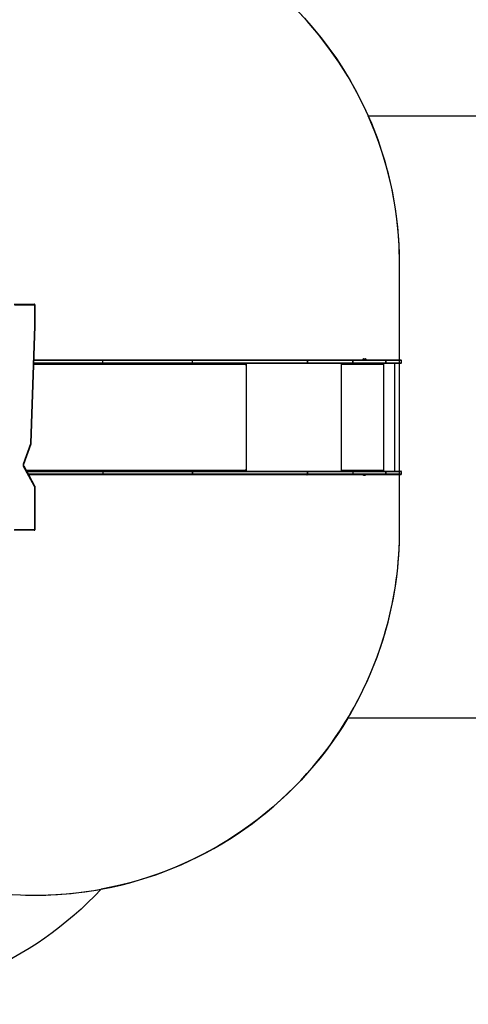
# Model space of a CAD drawing. Units: millimetres. Extents: x 125 to 1787, y 1408 to 2381.
# Drawn here: x 1108 to 1293, y 1408 to 1813 of the extents above; entities that cross this region are included whole.
import ezdxf

# ---------------------------------------------------------------- set-up
doc = ezdxf.new("R2010")
doc.units = ezdxf.units.MM
doc.header["$LTSCALE"] = 100
doc.header["$PDSIZE"] = -1
for name, color, linetype in [('strefa', 6, 'Continuous'), ('VP-DIM', 7, 'Continuous'), ('VP-HIC', 6, 'Continuous')]:
    doc.layers.add(name, color=color, linetype=linetype)
doc.layers.add('VP-EQ', color=7, linetype='Continuous', true_color=0x8a3492)
doc.dimstyles.get("Standard").update_dxf_attribs({"dimtxt": 14, "dimasz": 20, "dimexe": 20, "dimexo": 50, "dimgap": 20, "dimtad": 0, "dimdec": 0, "dimzin": 0, "dimdsep": 46, "dimtxsty": 'Standard', "dimcen": -0.09, "dimadec": 0, "dimazin": 0, "dimtfac": 1, "dimtdec": 4, "dimtofl": 0, "dimtmove": 0, "dimatfit": 3, "dimfxl": 70, "dimfxlon": 1, "dimtolj": 1, "dimtzin": 0, "dimarcsym": 0})

# ---------------------------------------------------------------- blocks, each defined once
blk = doc.blocks.new('1406')
at = {"color": 7, "linetype": 'Continuous', "lineweight": 25}
for p, q in [((1106.07, 1696.24), (1114.19, 1696.24)), ((1114.34, 1695.89), (1106.21, 1695.89)), ((1114.47, 1687.2), (1114.47, 1695.74)), ((1114.67, 1687.2), (1114.67, 1695.74)), ((1112.88, 1639.1), (1114.47, 1687.2)), ((1113.08, 1639.08), (1114.67, 1687.19)), ((1249.86, 1673.83), (1250.57, 1673.83)), ((1250.57, 1673.83), (1250.59, 1673.83)), ((1142.36, 1671.89), (1114.17, 1671.89)), ((1114.22, 1673.39), (1142.36, 1673.39)), ((1142.36, 1673.39), (1179.28, 1673.39)), ((1179.28, 1671.89), (1142.36, 1671.89)), ((1142.55, 1672.19), (1142.55, 1673.09)), ((1179.47, 1673.09), (1142.55, 1673.09)), ((1142.55, 1672.19), (1179.47, 1672.19)), ((1179.28, 1673.39), (1226.5, 1673.39)), ((1226.5, 1671.89), (1179.28, 1671.89)), ((1179.47, 1672.19), (1179.47, 1673.09)), ((1226.69, 1673.09), (1179.47, 1673.09)), ((1179.47, 1672.19), (1226.69, 1672.19)), ((1201.23, 1671.89), (1201.23, 1671.74)), ((1201.28, 1671.49), (1201.28, 1671.39)), ((1201.36, 1671.39), (1201.36, 1671.89)), ((1226.51, 1673.39), (1226.5, 1673.39)), ((1226.5, 1671.89), (1226.51, 1671.89)), ((1226.51, 1673.39), (1245.39, 1673.39)), ((1245.39, 1671.89), (1226.51, 1671.89)), ((1226.69, 1672.19), (1226.69, 1673.09)), ((1226.7, 1673.09), (1226.69, 1673.09)), ((1226.7, 1672.19), (1226.69, 1672.19)), ((1226.7, 1673.09), (1226.7, 1672.19)), ((1245.42, 1673.09), (1226.7, 1673.09)), ((1226.7, 1672.19), (1245.42, 1672.19)), ((1240.83, 1671.89), (1240.83, 1671.39)), ((1240.89, 1671.69), (1240.83, 1671.69)), ((1240.89, 1671.69), (1240.89, 1671.89)), ((1240.91, 1671.49), (1240.93, 1671.49)), ((1240.91, 1671.49), (1240.91, 1671.39)), ((1240.91, 1671.39), (1240.93, 1671.39)), ((1240.93, 1671.39), (1240.93, 1671.49)), ((1257.93, 1671.49), (1240.93, 1671.49)), ((1245.39, 1673.39), (1258.97, 1673.39)), ((1258.97, 1671.89), (1245.39, 1671.89)), ((1245.42, 1672.19), (1245.42, 1673.09)), ((1245.43, 1673.09), (1245.42, 1673.09)), ((1245.43, 1672.19), (1245.42, 1672.19)), ((1245.43, 1673.09), (1245.43, 1672.19)), ((1259, 1673.09), (1245.43, 1673.09)), ((1245.43, 1672.19), (1259, 1672.19)), ((1249.53, 1673.5), (1249.53, 1673.39)), ((1250.93, 1673.39), (1250.93, 1673.5)), ((1257.93, 1671.49), (1257.93, 1671.39)), ((1258.01, 1671.89), (1258.01, 1671.39)), ((1258.01, 1671.39), (1258.03, 1671.39)), ((1258.03, 1671.39), (1258.03, 1671.89)), ((1258.97, 1673.39), (1258.97, 1673.39)), ((1258.97, 1673.39), (1265.1, 1673.39)), ((1258.97, 1671.89), (1258.97, 1671.89)), ((1265.1, 1671.89), (1258.97, 1671.89)), ((1259, 1672.19), (1259, 1673.09)), ((1259.01, 1673.09), (1259, 1673.09)), ((1259.01, 1672.19), (1259, 1672.19)), ((1259.01, 1673.09), (1259.01, 1672.19)), ((1262.7, 1627.59), (1262.7, 1671.89)), ((1265.4, 1672.19), (1265.4, 1673.09)), ((1109.85, 1630.62), (1112.82, 1638.93)), ((1110.03, 1630.5), (1113, 1638.81)), ((1114.4, 1621.23), (1109.93, 1629.43)), ((1114.56, 1621.4), (1110.09, 1629.59)), ((1111.18, 1627.59), (1142.36, 1627.59)), ((1142.36, 1626.09), (1112, 1626.09)), ((1112.24, 1626.09), (1112.24, 1625.64)), ((1142.36, 1627.59), (1179.28, 1627.59)), ((1179.28, 1626.09), (1142.36, 1626.09)), ((1142.55, 1627.29), (1142.55, 1626.39)), ((1179.47, 1627.29), (1142.55, 1627.29)), ((1142.55, 1626.39), (1179.47, 1626.39)), ((1179.28, 1627.59), (1226.5, 1627.59)), ((1226.5, 1626.09), (1179.28, 1626.09)), ((1179.47, 1626.39), (1179.47, 1627.29)), ((1179.47, 1627.29), (1179.47, 1627.29)), ((1179.47, 1627.29), (1179.47, 1626.39)), ((1226.69, 1627.29), (1179.47, 1627.29)), ((1179.47, 1626.39), (1179.47, 1626.39)), ((1179.47, 1626.39), (1226.69, 1626.39)), ((1201.23, 1627.75), (1201.23, 1627.59)), ((1201.28, 1628.09), (1201.28, 1627.99)), ((1201.36, 1627.59), (1201.36, 1628.09)), ((1226.51, 1627.59), (1226.5, 1627.59)), ((1226.5, 1626.09), (1226.51, 1626.09)), ((1226.51, 1627.59), (1245.39, 1627.59)), ((1245.39, 1626.09), (1226.51, 1626.09)), ((1226.69, 1626.39), (1226.69, 1627.29)), ((1226.69, 1627.29), (1226.7, 1627.29)), ((1226.69, 1626.39), (1226.7, 1626.39)), ((1226.7, 1627.29), (1226.7, 1626.39)), ((1245.43, 1627.29), (1226.7, 1627.29)), ((1226.7, 1626.39), (1245.43, 1626.39)), ((1240.83, 1628.09), (1240.83, 1627.59)), ((1240.89, 1627.79), (1240.83, 1627.79)), ((1240.89, 1627.79), (1240.89, 1627.59)), ((1240.91, 1628.09), (1240.93, 1628.09)), ((1240.91, 1628.09), (1240.91, 1627.99)), ((1240.91, 1627.99), (1240.93, 1627.99)), ((1240.93, 1627.99), (1240.93, 1628.09)), ((1240.93, 1627.99), (1257.93, 1627.99)), ((1245.39, 1627.59), (1258.97, 1627.59)), ((1258.97, 1626.09), (1245.39, 1626.09)), ((1245.43, 1627.29), (1245.43, 1626.39)), ((1259, 1627.29), (1245.43, 1627.29)), ((1245.43, 1626.39), (1259, 1626.39)), ((1249.81, 1625.95), (1250.16, 1625.95)), ((1250.16, 1625.95), (1250.51, 1625.95)), ((1257.93, 1628.09), (1257.93, 1627.99)), ((1258.01, 1628.09), (1258.03, 1628.09)), ((1258.01, 1628.09), (1258.01, 1627.59)), ((1258.03, 1627.59), (1258.03, 1628.09)), ((1258.97, 1627.59), (1258.97, 1627.59)), ((1258.97, 1627.59), (1265.1, 1627.59)), ((1258.97, 1626.09), (1258.97, 1626.09)), ((1265.1, 1626.09), (1258.97, 1626.09)), ((1259, 1626.39), (1259, 1627.29)), ((1259, 1627.29), (1259.01, 1627.29)), ((1259, 1626.39), (1259.01, 1626.39)), ((1259.01, 1627.29), (1259.01, 1626.39)), ((1265.4, 1626.39), (1265.4, 1627.29)), ((1114.47, 1603.74), (1114.47, 1621.06)), ((1114.58, 1621.36), (1114.56, 1621.4)), ((1114.67, 1603.74), (1114.67, 1621.06)), ((1114.19, 1603.24), (1106.08, 1603.24)), ((1106.23, 1603.59), (1114.34, 1603.59))]:
    blk.add_line(p, q, dxfattribs=at)
at = {"color": 8, "linetype": 'Continuous', "lineweight": 25}
for p, q in [((1114.67, 1695.74), (1114.47, 1695.74)), ((1114.67, 1687.2), (1114.47, 1687.2)), ((1201.28, 1671.49), (1114.15, 1671.49)), ((1114.18, 1672.19), (1142.55, 1672.19)), ((1142.55, 1673.09), (1114.21, 1673.09)), ((1201.28, 1671.39), (1201.36, 1671.39)), ((1201.67, 1627.59), (1201.67, 1671.89)), ((1240.74, 1627.59), (1240.74, 1671.89)), ((1250.88, 1673.5), (1249.53, 1673.5)), ((1250.93, 1673.5), (1250.88, 1673.5)), ((1258.13, 1627.59), (1258.13, 1671.89)), ((1265.4, 1673.09), (1259.01, 1673.09)), ((1259.01, 1672.19), (1265.4, 1672.19)), ((1110.96, 1627.99), (1201.28, 1627.99)), ((1142.55, 1627.29), (1111.34, 1627.29)), ((1111.83, 1626.39), (1142.55, 1626.39)), ((1201.28, 1628.09), (1201.36, 1628.09)), ((1265.4, 1627.29), (1259.01, 1627.29)), ((1259.01, 1626.39), (1265.4, 1626.39)), ((1114.67, 1621.06), (1114.47, 1621.06)), ((1114.67, 1603.74), (1114.47, 1603.74))]:
    blk.add_line(p, q, dxfattribs=at)
at = {"color": 7, "linetype": 'Continuous', "lineweight": 25, "flags": 128}
for points in [[(1114.19, 1696.24), (1114.22, 1696.24), (1114.25, 1696.22), (1114.27, 1696.19), (1114.29, 1696.14), (1114.31, 1696.09), (1114.33, 1696.03), (1114.33, 1695.96), (1114.34, 1695.89)], [(1142.36, 1673.39), (1142.39, 1673.39), (1142.43, 1673.37), (1142.46, 1673.34), (1142.49, 1673.31), (1142.52, 1673.26), (1142.53, 1673.21), (1142.54, 1673.15), (1142.55, 1673.09)], [(1142.55, 1672.19), (1142.54, 1672.14), (1142.53, 1672.08), (1142.52, 1672.03), (1142.49, 1671.98), (1142.46, 1671.94), (1142.43, 1671.92), (1142.39, 1671.9), (1142.36, 1671.89)], [(1179.28, 1673.39), (1179.32, 1673.39), (1179.35, 1673.37), (1179.39, 1673.34), (1179.42, 1673.31), (1179.44, 1673.26), (1179.46, 1673.21), (1179.47, 1673.15), (1179.47, 1673.09)], [(1179.47, 1672.19), (1179.47, 1672.14), (1179.46, 1672.08), (1179.44, 1672.03), (1179.42, 1671.98), (1179.39, 1671.94), (1179.35, 1671.92), (1179.32, 1671.9), (1179.28, 1671.89)], [(1201.03, 1671.89), (1201.08, 1671.89), (1201.12, 1671.86), (1201.17, 1671.83), (1201.21, 1671.78), (1201.24, 1671.72), (1201.26, 1671.65), (1201.28, 1671.57), (1201.28, 1671.49)], [(1201.28, 1671.39), (1201.29, 1671.38), (1201.29, 1671.36), (1201.31, 1671.35), (1201.32, 1671.34), (1201.34, 1671.35), (1201.35, 1671.36), (1201.36, 1671.38), (1201.36, 1671.39)], [(1226.5, 1673.39), (1226.53, 1673.39), (1226.57, 1673.37), (1226.6, 1673.34), (1226.63, 1673.31), (1226.66, 1673.26), (1226.67, 1673.21), (1226.68, 1673.15), (1226.69, 1673.09)], [(1226.69, 1672.19), (1226.68, 1672.14), (1226.67, 1672.08), (1226.66, 1672.03), (1226.63, 1671.98), (1226.6, 1671.94), (1226.57, 1671.92), (1226.53, 1671.9), (1226.5, 1671.89)], [(1226.51, 1673.39), (1226.55, 1673.39), (1226.58, 1673.37), (1226.61, 1673.34), (1226.64, 1673.31), (1226.67, 1673.26), (1226.68, 1673.21), (1226.69, 1673.15), (1226.7, 1673.09)], [(1226.7, 1672.19), (1226.69, 1672.14), (1226.68, 1672.08), (1226.67, 1672.03), (1226.64, 1671.98), (1226.61, 1671.94), (1226.58, 1671.92), (1226.55, 1671.9), (1226.51, 1671.89)], [(1142.36, 1627.59), (1142.39, 1627.59), (1142.43, 1627.57), (1142.46, 1627.54), (1142.49, 1627.51), (1142.52, 1627.46), (1142.53, 1627.41), (1142.54, 1627.35), (1142.55, 1627.29)], [(1142.55, 1626.39), (1142.54, 1626.34), (1142.53, 1626.28), (1142.52, 1626.23), (1142.49, 1626.18), (1142.46, 1626.14), (1142.43, 1626.12), (1142.39, 1626.1), (1142.36, 1626.09)], [(1179.28, 1627.59), (1179.32, 1627.59), (1179.35, 1627.57), (1179.39, 1627.54), (1179.42, 1627.51), (1179.44, 1627.46), (1179.46, 1627.41), (1179.47, 1627.35), (1179.47, 1627.29)], [(1179.28, 1627.59), (1179.32, 1627.59), (1179.35, 1627.57), (1179.39, 1627.54), (1179.42, 1627.51), (1179.44, 1627.46), (1179.46, 1627.41), (1179.47, 1627.35), (1179.47, 1627.29)], [(1179.47, 1626.39), (1179.47, 1626.34), (1179.46, 1626.28), (1179.44, 1626.23), (1179.42, 1626.18), (1179.39, 1626.14), (1179.35, 1626.12), (1179.32, 1626.1), (1179.28, 1626.09)], [(1179.47, 1626.39), (1179.47, 1626.34), (1179.46, 1626.28), (1179.44, 1626.23), (1179.42, 1626.18), (1179.39, 1626.14), (1179.35, 1626.12), (1179.32, 1626.1), (1179.28, 1626.09)], [(1201.28, 1627.99), (1201.28, 1627.92), (1201.26, 1627.84), (1201.24, 1627.77), (1201.21, 1627.71), (1201.17, 1627.66), (1201.12, 1627.62), (1201.08, 1627.6), (1201.03, 1627.59)], [(1201.36, 1628.09), (1201.36, 1628.11), (1201.35, 1628.13), (1201.34, 1628.14), (1201.32, 1628.14), (1201.31, 1628.14), (1201.29, 1628.13), (1201.29, 1628.11), (1201.28, 1628.09)], [(1226.5, 1627.59), (1226.53, 1627.59), (1226.57, 1627.57), (1226.6, 1627.54), (1226.63, 1627.51), (1226.66, 1627.46), (1226.67, 1627.41), (1226.68, 1627.35), (1226.69, 1627.29)], [(1226.69, 1626.39), (1226.68, 1626.34), (1226.67, 1626.28), (1226.66, 1626.23), (1226.63, 1626.18), (1226.6, 1626.14), (1226.57, 1626.12), (1226.53, 1626.1), (1226.5, 1626.09)], [(1226.51, 1627.59), (1226.55, 1627.59), (1226.58, 1627.57), (1226.61, 1627.54), (1226.64, 1627.51), (1226.67, 1627.46), (1226.68, 1627.41), (1226.69, 1627.35), (1226.7, 1627.29)], [(1226.51, 1626.09), (1226.55, 1626.1), (1226.58, 1626.12), (1226.61, 1626.14), (1226.64, 1626.18), (1226.67, 1626.23), (1226.68, 1626.28), (1226.69, 1626.34), (1226.7, 1626.39)], [(1114.19, 1603.24), (1114.22, 1603.25), (1114.25, 1603.27), (1114.27, 1603.3), (1114.29, 1603.35), (1114.31, 1603.4), (1114.33, 1603.46), (1114.33, 1603.53), (1114.34, 1603.59)]]:
    blk.add_lwpolyline(points, dxfattribs=at)
at = {"color": 8, "linetype": 'Continuous', "lineweight": 25, "flags": 128}
blk.add_lwpolyline([(1114.44, 1621.16), (1114.49, 1621.2), (1114.53, 1621.24), (1114.56, 1621.28), (1114.58, 1621.31), (1114.58, 1621.34), (1114.58, 1621.36), (1114.58, 1621.36)], dxfattribs=at)
at = {"color": 7, "linetype": 'Continuous', "lineweight": 25}
for centre, radius, start, end in [((1114.33, 1695.75), 0.143, 357.3246, 87.0481), ((1114.32, 1687.2), 0.35, 358.1014, 0), ((1249.86, 1673.5), 0.335, 90, 180), ((1250.59, 1673.5), 0.335, 0, 90), ((1240.88, 1671.39), 0.0496, 179.6603, 0.3397), ((1240.86, 1671.39), 0.0499, 284.4437, 0.1645), ((1240.08, 1671.59), 0.863, 353.4447, 20.4545), ((1240.48, 1671.54), 0.431, 353.4428, 20.4631), ((1244.7, 1673.17), 0.731, 354.1897, 17.9947), ((1244.77, 1673.17), 0.662, 353.5845, 19.9848), ((1244.7, 1672.12), 0.731, 342.0053, 5.8102), ((1244.77, 1672.12), 0.662, 340.0153, 6.4154), ((1257.07, 1671.59), 0.863, 353.4447, 20.4545), ((1257.98, 1671.39), 0.0496, 179.6603, 0.3397), ((1257.96, 1671.39), 0.0499, 284.4437, 0.1645), ((1258.34, 1673.17), 0.662, 353.5845, 19.9848), ((1258.27, 1673.17), 0.735, 354.2043, 17.8901), ((1258.34, 1672.12), 0.662, 340.0153, 6.4154), ((1258.27, 1672.12), 0.735, 342.1099, 5.7956), ((1265.1, 1673.09), 0.3, 0, 90), ((1265.1, 1672.19), 0.3, 270, 0), ((1113.51, 1638.68), 0.732, 152.2593, 160.3881), ((1112.72, 1639.1), 0.162, 332.422, 358.2173), ((1110.85, 1630.08), 1.14, 151.8911, 215.4523), ((1109.7, 1630.62), 0.35, 331.7081, 340.3606), ((1109.78, 1629.43), 0.35, 28.602, 36.087), ((1240.88, 1628.09), 0.0496, 359.6651, 180.3349), ((1240.86, 1628.09), 0.0499, 359.8291, 75.5678), ((1240.08, 1627.9), 0.863, 339.546, 6.5548), ((1240.48, 1627.95), 0.431, 339.5368, 6.5571), ((1249.97, 1626.45), 0.523, 223.089, 252), ((1250.35, 1626.45), 0.523, 288, 316.911), ((1257.07, 1627.9), 0.863, 339.546, 6.5548), ((1257.98, 1628.09), 0.0496, 359.6651, 180.3349), ((1257.96, 1628.09), 0.0499, 359.8291, 75.5678), ((1258.34, 1627.37), 0.661, 353.5841, 19.9854), ((1258.27, 1627.37), 0.735, 354.2039, 17.8907), ((1258.34, 1626.32), 0.662, 340.0153, 6.4155), ((1258.27, 1626.32), 0.735, 342.11, 5.7957), ((1265.1, 1627.29), 0.3, 0, 90), ((1265.1, 1626.39), 0.3, 270, 0), ((1115.02, 1621.57), 0.705, 208.5771, 215.6152), ((1114.31, 1621.06), 0.16, 359.7386, 35.2314), ((1114.33, 1603.74), 0.143, 272.9499, 2.6757)]:
    blk.add_arc(centre, radius, start, end, dxfattribs=at)
at = {"color": 8, "linetype": 'Continuous', "lineweight": 25}
for centre, radius, start, end in [((1114.43, 1684.62), 2.58, 84.471, 88.9546), ((1112.74, 1638.61), 0.325, 37.606, 76.5624), ((1112.76, 1638.76), 0.281, 20.7082, 68.8702), ((1112.83, 1636.51), 2.58, 84.4684, 88.9568), ((1109.75, 1630.36), 0.281, 19.8586, 68.2689), ((1109.78, 1630.3), 0.325, 37.6009, 76.5662), ((1109.79, 1629.66), 0.272, 299.7741, 353.6497), ((1109.82, 1629.68), 0.279, 291.969, 340.8968), ((1114.29, 1621.49), 0.279, 291.9732, 340.8947)]:
    blk.add_arc(centre, radius, start, end, dxfattribs=at)
at = {"color": 7, "linetype": 'Continuous', "lineweight": 25}
for points, knots in [([(1114.67, 1695.74), (1114.67, 1695.78), (1114.67, 1695.86), (1114.62, 1695.98), (1114.55, 1696.08), (1114.45, 1696.17), (1114.34, 1696.22), (1114.25, 1696.24), (1114.2, 1696.24), (1114.19, 1696.24)], [0, 0, 0, 0, 0.141163, 0.306562, 0.473509, 0.640359, 0.8055, 0.956096, 1, 1, 1, 1]), ([(1113, 1638.81), (1113, 1638.83), (1113.01, 1638.84), (1113.02, 1638.86), (1113.02, 1638.86)], [0, 0, 0, 0, 0.735402, 1, 1, 1, 1]), ([(1113.02, 1638.86), (1113.04, 1638.9), (1113.07, 1638.97), (1113.08, 1639.04), (1113.08, 1639.08)], [0, 0, 0, 0, 0.482175, 1, 1, 1, 1]), ([(1110.06, 1629.63), (1110.05, 1629.65), (1110.01, 1629.7), (1109.96, 1629.81), (1109.93, 1629.95), (1109.92, 1630.1), (1109.93, 1630.24), (1109.97, 1630.36), (1110, 1630.43), (1110.01, 1630.45)], [0, 0, 0, 0, 0.074659, 0.241914, 0.408203, 0.573406, 0.738011, 0.902381, 1, 1, 1, 1]), ([(1245.43, 1627.29), (1245.43, 1627.33), (1245.43, 1627.4), (1245.42, 1627.49), (1245.41, 1627.55), (1245.4, 1627.59), (1245.4, 1627.59), (1245.39, 1627.59), (1245.39, 1627.59)], [0, 0, 0, 0, 0.214668, 0.429328, 0.643992, 0.858667, 0.978963, 1, 1, 1, 1]), ([(1245.39, 1626.09), (1245.39, 1626.09), (1245.4, 1626.09), (1245.4, 1626.1), (1245.41, 1626.14), (1245.42, 1626.2), (1245.43, 1626.29), (1245.43, 1626.36), (1245.43, 1626.39)], [0, 0, 0, 0, 0.021037, 0.141334, 0.356008, 0.570663, 0.785333, 1, 1, 1, 1]), ([(1114.67, 1621.06), (1114.67, 1621.1), (1114.67, 1621.18), (1114.63, 1621.28), (1114.59, 1621.34), (1114.58, 1621.36)], [0, 0, 0, 0, 0.345938, 0.751265, 1, 1, 1, 1]), ([(1114.19, 1603.24), (1114.23, 1603.25), (1114.31, 1603.25), (1114.42, 1603.3), (1114.52, 1603.37), (1114.6, 1603.47), (1114.65, 1603.58), (1114.67, 1603.67), (1114.67, 1603.73), (1114.67, 1603.74)], [0, 0, 0, 0, 0.15808, 0.314706, 0.470219, 0.626005, 0.783304, 0.942986, 1, 1, 1, 1])]:
    blk.add_open_spline(points, degree=3, knots=knots, dxfattribs=at)
blk = doc.blocks.new('*D8')
at = {"layer": 'Defpoints', "color": 0}
for p in [(994.84, 2010.53), (994.83, 1408.12), (1766.84, 1408.12)]:
    blk.add_point(p, dxfattribs=at)
at = {"layer": 'VP-DIM', "color": 0, "lineweight": -2}
for p, q in [((1696.84, 2010.53), (1786.84, 2010.53)), ((1766.84, 1990.53), (1766.84, 1711.9)), ((1766.84, 1428.12), (1766.84, 1636.9)), ((1696.84, 1408.12), (1786.84, 1408.12))]:
    blk.add_line(p, q, dxfattribs=at)
at = {"layer": 'VP-DIM', "color": 0}
for points in [[(1770.17, 1990.53), (1763.5, 1990.53), (1766.84, 2010.53)], [(1763.5, 1428.12), (1770.17, 1428.12), (1766.84, 1408.12)]]:
    blk.add_solid(points, dxfattribs=at)
at = {"layer": 'VP-DIM', "color": 0, "insert": (1766.84, 1674.4), "char_height": 14, "attachment_point": 5, "rotation": 90}
blk.add_mtext('\\A1;602', dxfattribs=at)
blk = doc.blocks.new('*D9')
at = {"layer": 'Defpoints', "color": 0}
for p in [(971.94, 1810.53), (1026.65, 1558.17), (1647.4, 1558.17)]:
    blk.add_point(p, dxfattribs=at)
at = {"layer": 'VP-DIM', "color": 0, "lineweight": -2}
for p, q in [((1577.4, 1810.53), (1667.4, 1810.53)), ((1647.4, 1790.53), (1647.4, 1720.51)), ((1647.4, 1578.17), (1647.4, 1643.18)), ((1577.4, 1558.17), (1667.4, 1558.17))]:
    blk.add_line(p, q, dxfattribs=at)
at = {"layer": 'VP-DIM', "color": 0}
for points in [[(1650.73, 1790.53), (1644.07, 1790.53), (1647.4, 1810.53)], [(1644.07, 1578.17), (1650.73, 1578.17), (1647.4, 1558.17)]]:
    blk.add_solid(points, dxfattribs=at)
at = {"layer": 'VP-DIM', "color": 0, "insert": (1647.4, 1681.84), "char_height": 14, "attachment_point": 5, "rotation": 90}
blk.add_mtext('\\A1;252', dxfattribs=at)
blk = doc.blocks.new('*D10')
at = {"layer": 'Defpoints', "color": 0}
for p in [(1265.4, 2240.53), (1265.4, 1672.64), (949.04, 1666.89)]:
    blk.add_point(p, dxfattribs=at)
at = {"layer": 'VP-DIM', "color": 0, "lineweight": -2}
for p, q in [((949.04, 2170.53), (949.04, 2260.53)), ((1265.4, 2170.53), (1265.4, 2260.53)), ((969.04, 2240.53), (1098.02, 2240.53)), ((1245.4, 2240.53), (1170.68, 2240.53))]:
    blk.add_line(p, q, dxfattribs=at)
at = {"layer": 'VP-DIM', "color": 0}
for points in [[(969.04, 2243.86), (969.04, 2237.19), (949.04, 2240.53)], [(1245.4, 2237.19), (1245.4, 2243.86), (1265.4, 2240.53)]]:
    blk.add_solid(points, dxfattribs=at)
at = {"layer": 'VP-DIM', "color": 0, "insert": (1134.35, 2240.53), "char_height": 14, "attachment_point": 5}
blk.add_mtext('\\A1;316', dxfattribs=at)
blk = doc.blocks.new('*D11')
at = {"layer": 'Defpoints', "color": 0}
for p in [(1465.4, 2361.37), (1465.4, 1649.89), (799.04, 1648.85)]:
    blk.add_point(p, dxfattribs=at)
at = {"layer": 'VP-DIM', "color": 0, "lineweight": -2}
for p, q in [((799.04, 2291.37), (799.04, 2381.37)), ((1465.4, 2291.37), (1465.4, 2381.37)), ((819.04, 2361.37), (1124.34, 2361.37)), ((1445.4, 2361.37), (1201.68, 2361.37))]:
    blk.add_line(p, q, dxfattribs=at)
at = {"layer": 'VP-DIM', "color": 0}
for points in [[(819.04, 2364.7), (819.04, 2358.04), (799.04, 2361.37)], [(1445.4, 2358.04), (1445.4, 2364.7), (1465.4, 2361.37)]]:
    blk.add_solid(points, dxfattribs=at)
at = {"layer": 'VP-DIM', "color": 0, "insert": (1163.01, 2361.37), "char_height": 14, "attachment_point": 5}
blk.add_mtext('\\A1;666', dxfattribs=at)

msp = doc.modelspace()

# ---------------------------------------------------------------- linework, layer by layer
at = {"layer": 'strefa', "color": 4}
msp.add_lwpolyline([(1264.67, 1712.93, 0.408455), (1117.63, 1862.9), (1016.67, 1864.89, 0.454414), (864.72, 1697.62), (877.3, 1589.29, 0.369214), (1020.23, 1456.72), (1108.61, 1453.14, 0.426116), (1264.67, 1603.01)], format="xyb", close=True, dxfattribs=at)
at = {"layer": 'VP-EQ', "color": 0}
msp.add_lwpolyline([(1251.75, 1773.83), (1365.4, 1773.83, -0.414214), (1465.4, 1673.83), (1465.4, 1625.95, -0.414214), (1365.4, 1525.95), (1243.37, 1525.95, -0.215569), (1141.82, 1455.49, -0.207292), (1032.38, 1408.12), (949, 1408.15, -0.414128), (799.04, 1558.15), (799.04, 1692.44, -0.262028), (871.19, 1820.66), (871.19, 1910.53, -0.414214), (971.19, 2010.53), (1018.49, 2010.53, -0.414214), (1118.49, 1910.53), (1118.49, 1862.88, 0.001438), (1117.63, 1862.9, -0.291079)], format="xyb", close=True, dxfattribs=at)
at = {"layer": 'VP-HIC', "color": 4}
msp.add_lwpolyline([(1264.67, 1712.93, 0.408455), (1117.63, 1862.9), (1016.67, 1864.89, 0.454414), (864.72, 1697.62), (877.3, 1589.29, 0.369214), (1020.23, 1456.72), (1108.61, 1453.14, 0.426116), (1264.67, 1603.01)], format="xyb", close=True, dxfattribs=at)
at = {"layer": 'VP-HIC', "color": 6}
msp.add_lwpolyline([(933.44, 1841.63, 0.287998), (864.72, 1697.62), (877.3, 1589.29, 0.369214), (1020.23, 1456.72), (1108.61, 1453.14, 0.05567), (1141.82, 1455.49, -0.207292), (1032.38, 1408.12), (949, 1408.15, -0.414128), (799.04, 1558.15), (799.04, 1692.44, -0.384013)], format="xyb", close=True, dxfattribs=at)
at = {"layer": 'VP-HIC', "color": 1}
msp.add_lwpolyline([(1243.37, 1525.95, 0.135707), (1264.67, 1603.01), (1264.67, 1712.93, 0.104904), (1251.75, 1773.83), (1365.4, 1773.83, -0.414214), (1465.4, 1673.83), (1465.4, 1625.95, -0.414214), (1365.4, 1525.95)], format="xyb", close=True, dxfattribs=at)

# ---------------------------------------------------------------- block references
at = {"layer": 'VP-EQ'}
msp.add_blockref('1406', (0, 0), dxfattribs=at)

# ---------------------------------------------------------------- dimensions: what is measured, and where the dimension line sits
at = {"layer": 'VP-DIM', "color": 0}
for base, p1, p2, picture, middle in [((1465.4, 2361.37), (799.04, 1648.85), (1465.4, 1649.89), '*D11', (1163.01, 2361.37)), ((1265.4, 2240.53), (949.04, 1666.89), (1265.4, 1672.64), '*D10', (1134.35, 2240.53))]:
    dim = msp.add_linear_dim(base=base, p1=p1, p2=p2, dimstyle='Standard', dxfattribs=at)
    dim.commit()
    dim.dimension.update_dxf_attribs({"geometry": picture, "text_midpoint": middle, "dimtype": 160})
for base, p1, p2, picture, middle in [((1766.84, 1408.12), (994.84, 2010.53), (994.83, 1408.12), '*D8', (1766.84, 1674.4)), ((1647.4, 1558.17), (971.94, 1810.53), (1026.65, 1558.17), '*D9', (1647.4, 1681.84))]:
    dim = msp.add_linear_dim(base=base, p1=p1, p2=p2, angle=90, dimstyle='Standard', dxfattribs=at)
    dim.commit()
    dim.dimension.update_dxf_attribs({"geometry": picture, "text_midpoint": middle, "dimtype": 160})

doc.saveas('drawing.dxf')
